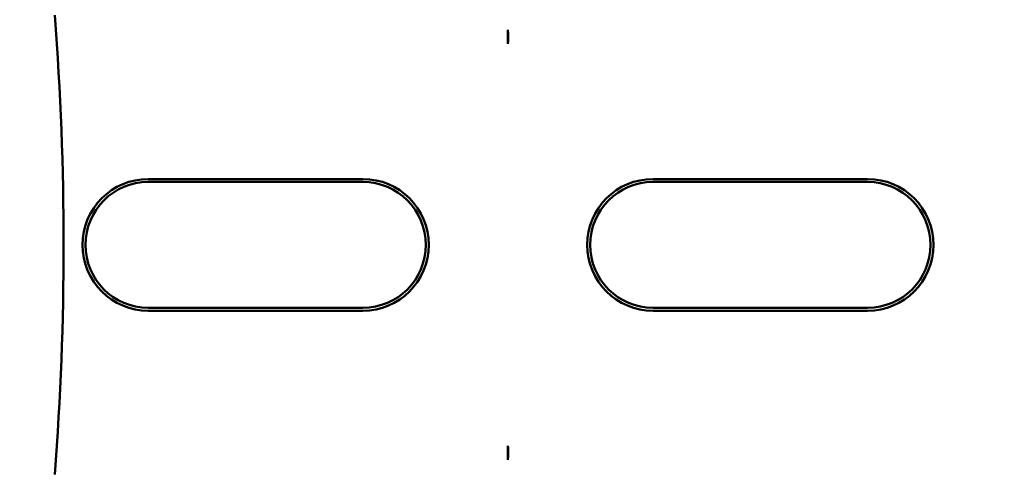
# Model space of a CAD drawing. Units: inches. Extents: x 2 to 108, y 1 to 84.
# Drawn here: x 30 to 32, y 42 to 43 of the extents above; entities that cross this region are included whole.
import ezdxf

# ---------------------------------------------------------------- set-up
doc = ezdxf.new("R2010")
doc.units = ezdxf.units.IN
doc.header["$LTSCALE"] = 5
doc.header["$MEASUREMENT"] = 0
doc.layers.add('Dimension (ANSI)', color=7, linetype='Continuous', lineweight=25)
doc.layers.add('Visible (ANSI)', color=7, linetype='Continuous', lineweight=50)
doc.styles.add('Note Text (ANSI)', font='tahoma.ttf')
doc.dimstyles.new('Default (ANSI)', dxfattribs={"dimscale": 5, "dimtxt": 0.12, "dimasz": 0.098425, "dimexe": 0.125, "dimexo": 0.0625, "dimgap": 0.031496, "dimtad": 0, "dimtih": 1, "dimtoh": 1, "dimrnd": 1e-08, "dimzin": 4, "dimdsep": 46, "dimtxsty": 'Note Text (ANSI)', "dimcen": 0.09, "dimdle": 0.393701, "dimclrd": 256, "dimclre": 256, "dimclrt": 256, "dimadec": 0, "dimazin": 1, "dimtfac": 1, "dimtofl": 0, "dimtmove": 0, "dimatfit": 3, "dimfxl": 1, "dimtolj": 1, "dimtzin": 4, "dimlwd": -1, "dimlwe": -1, "dimarcsym": 0})

# ---------------------------------------------------------------- blocks, each defined once
blk = doc.blocks.new('*D42')
at = {"layer": 'Defpoints', "color": 0, "transparency": 16777216}
for p in [(39.079, 55.6645), (39.079, 50.3849), (21.8365, 39.5032)]:
    blk.add_point(p, dxfattribs=at)
at = {"layer": 'Dimension (ANSI)', "transparency": 16777216}
for p, q in [((21.8365, 39.8157), (21.8365, 56.2895)), ((39.079, 50.6974), (39.079, 56.2895)), ((22.3287, 55.6645), (29.3302, 55.6645)), ((38.5869, 55.6645), (31.5854, 55.6645))]:
    blk.add_line(p, q, dxfattribs=at)
for points in [[(22.3287, 55.7465), (22.3287, 55.5825), (21.8365, 55.6645)], [(38.5869, 55.7465), (38.5869, 55.5825), (39.079, 55.6645)]]:
    blk.add_solid(points, dxfattribs=at)
at = {"layer": 'Dimension (ANSI)', "transparency": 16777216, "insert": (29.4877, 55.9707), "char_height": 0.6, "attachment_point": 1, "style": 'Note Text (ANSI)'}
blk.add_mtext('\\A1;17.24', dxfattribs=at)

msp = doc.modelspace()

# ---------------------------------------------------------------- linework, layer by layer
at = {"layer": 'Visible (ANSI)'}
for p, q in [((31.1872, 42.7391), (31.1872, 42.7147)), ((30.5637, 42.4808), (30.9357, 42.4808)), ((30.9357, 42.4757), (30.5637, 42.4757)), ((31.4387, 42.4808), (31.8107, 42.4808)), ((31.8107, 42.4757), (31.4387, 42.4757)), ((30.5637, 42.2577), (30.9357, 42.2577)), ((30.9357, 42.2525), (30.5637, 42.2525)), ((31.4387, 42.2577), (31.8107, 42.2577)), ((31.8107, 42.2525), (31.4387, 42.2525)), ((31.1872, 42.0186), (31.1872, 41.9943))]:
    msp.add_line(p, q, dxfattribs=at)
for centre, radius, start, end in [((25.2797, 42.3667), 5.1372, 355.5574, 4.4426), ((30.5637, 42.3667), 0.1141, 90, 270), ((30.5637, 42.3667), 0.109, 90, 270), ((30.9357, 42.3667), 0.1141, 270, 90), ((30.9357, 42.3667), 0.109, 270, 90), ((31.4387, 42.3667), 0.1141, 90, 270), ((31.4387, 42.3667), 0.109, 90, 270), ((31.8107, 42.3667), 0.1141, 270, 90), ((31.8107, 42.3667), 0.109, 270, 90)]:
    msp.add_arc(centre, radius, start, end, dxfattribs=at)
for points, knots in [([(31.1872, 42.7391), (31.187, 42.7306), (31.187, 42.7236), (31.1871, 42.7183), (31.1871, 42.717), (31.1872, 42.7158), (31.1872, 42.7147)], [4.9094551, 4.9094551, 4.9094551, 4.9094551, 5.1085416, 5.1085416, 5.1085416, 5.1571309, 5.1571309, 5.1571309, 5.1571309]), ([(31.1872, 42.7147), (31.1872, 42.7158), (31.1873, 42.717), (31.1873, 42.7183), (31.1874, 42.7236), (31.1874, 42.7306), (31.1872, 42.7391)], [5.7089517, 5.7089517, 5.7089517, 5.7089517, 5.757541, 5.757541, 5.757541, 5.9566275, 5.9566275, 5.9566275, 5.9566275]), ([(31.1872, 42.0186), (31.1872, 42.0175), (31.1871, 42.0163), (31.1871, 42.015), (31.187, 42.0097), (31.187, 42.0028), (31.1872, 41.9943)], [5.7089517, 5.7089517, 5.7089517, 5.7089517, 5.757541, 5.757541, 5.757541, 5.9566275, 5.9566275, 5.9566275, 5.9566275]), ([(31.1872, 41.9943), (31.1874, 42.0028), (31.1874, 42.0097), (31.1873, 42.015), (31.1873, 42.0163), (31.1872, 42.0175), (31.1872, 42.0186)], [4.9094551, 4.9094551, 4.9094551, 4.9094551, 5.1085416, 5.1085416, 5.1085416, 5.1571309, 5.1571309, 5.1571309, 5.1571309])]:
    msp.add_open_spline(points, degree=3, knots=knots, dxfattribs=at)

# ---------------------------------------------------------------- dimensions: what is measured, and where the dimension line sits
at = {"layer": 'Dimension (ANSI)'}
dim = msp.add_linear_dim(base=(39.079, 55.6645), p1=(21.8365, 39.5032), p2=(39.079, 50.3849), angle=180, dimstyle='Default (ANSI)', override={"dimgap": 0.031496, "dimtih": 0, "dimtoh": 0, "dimdec": 2, "dimtol": 0, "dimlim": 0, "dimtp": 0, "dimtm": 0, "dimtdec": 2, "dimatfit": 1}, dxfattribs=at)
dim.commit()
dim.dimension.update_dxf_attribs({"geometry": '*D42', "text_midpoint": (30.4578, 55.6645), "dimtype": 160})

doc.saveas('drawing.dxf')
